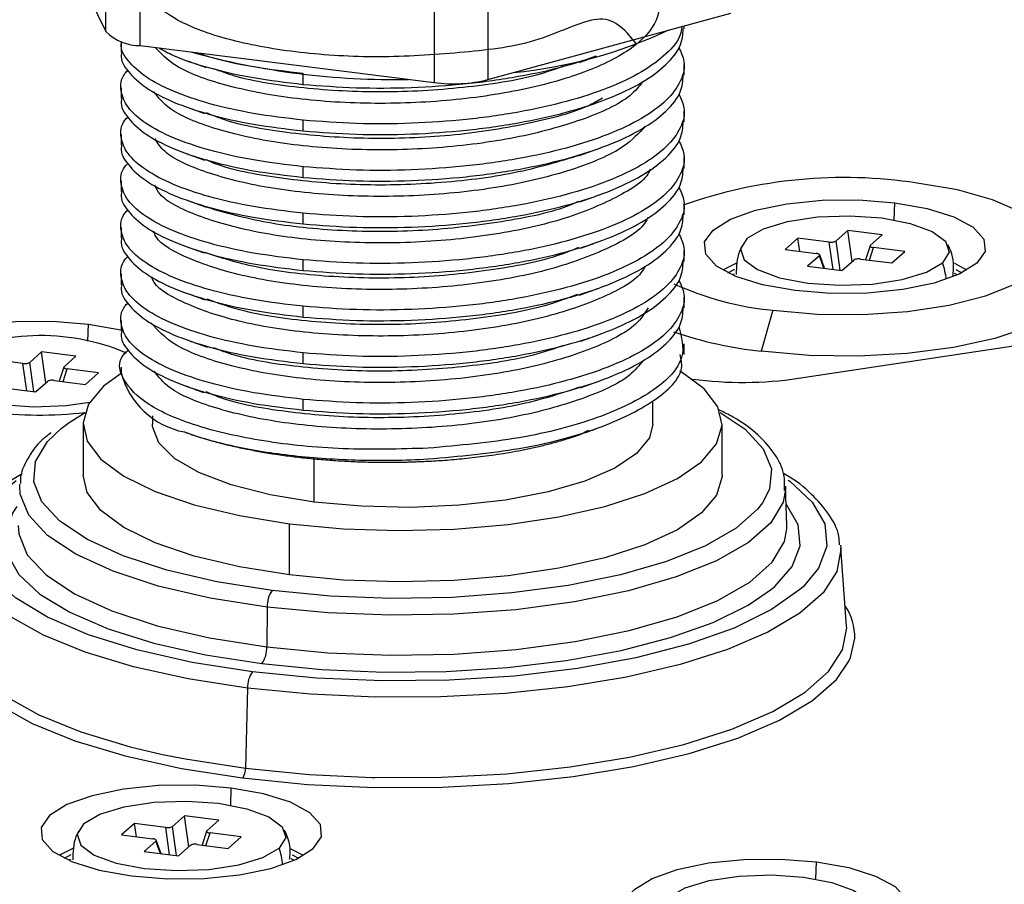
# Paper-space layout '_Dimetric' of a CAD drawing. Units: millimetres. Extents: x -321 to 321, y -107 to 248.
# Drawn here: x -14 to 22, y 3 to 34 of the extents above; entities that cross this region are included whole.
import ezdxf

# ---------------------------------------------------------------- set-up
doc = ezdxf.new("R2010")
doc.units = ezdxf.units.MM

psp = doc.layouts.new('_Dimetric')

# ---------------------------------------------------------------- linework, layer by layer
at = {"color": 7, "linetype": 'Continuous', "lineweight": 25}
for p, q in [((-10.91, 34.007), (-10.91, 46.264)), ((-9.643, 33.491), (-9.643, 45.748)), ((1.158, 44.387), (1.158, 32.131)), ((3.132, 44.495), (3.132, 32.238)), ((14.557, 21.262), (130.751, 38.746)), ((-12.775, 37.806), (-10.91, 34.007)), ((3.132, 32.238), (12.068, 34.676)), ((10.35, 34.109), (10.35, 34.207)), ((-10.35, 33.644), (-10.35, 33.254)), ((-9.643, 33.491), (1.158, 32.131)), ((10.35, 32.398), (10.35, 32.792)), ((-3.659, 32.066), (-3.659, 32.459)), ((-10.35, 31.937), (-10.35, 31.543)), ((10.35, 30.688), (10.35, 31.082)), ((-3.659, 30.356), (-3.659, 30.749)), ((-10.35, 30.226), (-10.35, 29.833)), ((10.35, 28.978), (10.35, 29.371)), ((-3.659, 28.645), (-3.659, 29.039)), ((-10.35, 28.516), (-10.35, 28.123)), ((10.35, 27.268), (10.35, 27.661)), ((18.075, 27.087), (18.096, 27.716)), ((-3.659, 26.935), (-3.659, 27.329)), ((-10.35, 26.806), (-10.35, 26.412)), ((16.375, 26.692), (15.94, 26.309)), ((17.636, 26.533), (16.375, 26.692)), ((16.532, 25.559), (16.375, 26.692)), ((17.201, 26.15), (17.636, 26.533)), ((14.538, 26.416), (14.062, 25.996)), ((15.69, 26.271), (14.538, 26.416)), ((14.606, 25.927), (14.538, 26.416)), ((15.829, 25.265), (15.69, 26.271)), ((16.089, 25.232), (15.94, 26.309)), ((17.19, 26.136), (17.024, 25.622)), ((10.35, 25.557), (10.35, 25.951)), ((14.062, 25.996), (15.213, 25.851)), ((15.326, 25.767), (14.891, 25.383)), ((15.491, 25.308), (15.326, 25.767)), ((15.515, 25.305), (15.337, 25.801)), ((17.164, 25.605), (17.314, 26.066)), ((18.465, 25.921), (17.314, 26.066)), ((17.989, 25.501), (18.465, 25.921)), ((-3.659, 25.225), (-3.659, 25.618)), ((14.891, 25.383), (16.152, 25.224)), ((16.152, 25.224), (16.587, 25.608)), ((16.837, 25.646), (17.989, 25.501)), ((-10.35, 25.096), (-10.35, 24.702)), ((11.959, 25.138), (12.212, 25.272)), ((12.187, 25.095), (12.125, 25.06)), ((20.402, 25.06), (20.297, 25.117)), ((20.338, 25.261), (20.568, 25.138)), ((-3.659, 23.514), (-3.659, 23.908)), ((10.35, 23.847), (10.35, 24.241)), ((13.612, 23.761), (13.188, 22.256)), ((-11.571, 22.626), (-11.551, 23.255)), ((-10.35, 23.385), (-10.35, 22.992)), ((10.35, 22.137), (10.35, 22.53)), ((-13.271, 22.231), (-13.706, 21.848)), ((-12.01, 22.073), (-13.271, 22.231)), ((-13.115, 21.098), (-13.271, 22.231)), ((-3.659, 21.804), (-3.659, 22.198)), ((-13.957, 21.81), (-15.108, 21.955)), ((-13.818, 20.804), (-13.957, 21.81)), ((-13.558, 20.772), (-13.706, 21.848)), ((-12.445, 21.689), (-12.01, 22.073)), ((-12.456, 21.675), (-12.623, 21.162)), ((-12.482, 21.144), (-12.332, 21.605)), ((-11.181, 21.46), (-12.332, 21.605)), ((-11.658, 21.04), (-11.181, 21.46)), ((-10.35, 21.675), (-10.35, 21.468)), ((-13.494, 20.764), (-13.059, 21.147)), ((-12.809, 21.185), (-11.658, 21.04)), ((-14.756, 20.922), (-13.494, 20.764)), ((-3.659, 20.094), (-3.659, 20.487)), ((9.2, 19.582), (9.2, 20.431)), ((-11.75, 19.582), (-11.75, 17.697)), ((-9.2, 19.887), (-9.2, 19.582)), ((11.75, 17.697), (11.75, 19.582)), ((6.524, 19.196), (6.836, 19.354)), ((-3.253, 16.714), (-3.253, 18.316)), ((-14.078, 17.3), (-14.074, 17.372)), ((14.132, 15.853), (14.078, 17.3)), ((14.078, 17.3), (14.078, 17.178)), ((-4.154, 14.033), (-4.154, 15.918)), ((14.132, 15.729), (14.132, 15.853)), ((16.103, 15.125), (16.112, 15.034)), ((16.325, 12.155), (16.112, 15.034)), ((-4.978, 12.852), (-4.997, 11.388)), ((-5.698, 9.876), (-5.774, 6.928)), ((-6.32, 5.572), (-6.3, 6.201)), ((-8.02, 5.178), (-8.455, 4.794)), ((-6.759, 5.019), (-8.02, 5.178)), ((-7.864, 4.045), (-8.02, 5.178)), ((-9.857, 4.901), (-10.334, 4.481)), ((-8.706, 4.756), (-9.857, 4.901)), ((-9.789, 4.413), (-9.857, 4.901)), ((-8.567, 3.751), (-8.706, 4.756)), ((-8.307, 3.718), (-8.455, 4.794)), ((-7.194, 4.635), (-6.759, 5.019)), ((-10.334, 4.481), (-9.182, 4.336)), ((-7.205, 4.621), (-7.372, 4.108)), ((-7.231, 4.09), (-7.081, 4.552)), ((-5.93, 4.407), (-7.081, 4.552)), ((-6.407, 3.986), (-5.93, 4.407)), ((-9.069, 4.253), (-9.504, 3.869)), ((-8.904, 3.793), (-9.069, 4.253)), ((-8.88, 3.79), (-9.058, 4.286)), ((-8.243, 3.71), (-7.808, 4.094)), ((-7.558, 4.131), (-6.407, 3.986)), ((-12.437, 3.624), (-12.184, 3.757)), ((-9.504, 3.869), (-8.243, 3.71)), ((-4.058, 3.747), (-3.827, 3.624)), ((-12.208, 3.58), (-12.27, 3.546)), ((-3.994, 3.546), (-4.098, 3.603)), ((15.195, 2.862), (15.215, 3.49))]:
    psp.add_line(p, q, dxfattribs=at)
at = {"color": 7, "linetype": 'Continuous', "lineweight": 25, "flags": 128}
for points in [[(13.612, 23.761), (15.239, 23.623), (16.918, 23.609), (18.564, 23.72), (20.095, 23.951), (21.434, 24.289), (22.513, 24.718), (23.279, 25.216), (23.693, 25.758), (23.735, 26.318), (23.402, 26.867), (22.711, 27.377), (21.696, 27.823), (20.41, 28.183), (18.915, 28.438)], [(14.431, 24.484), (13.239, 24.697), (12.253, 25.006), (11.541, 25.389), (11.15, 25.821), (11.107, 26.272), (11.416, 26.711), (12.056, 27.108), (12.982, 27.437), (14.131, 27.674), (15.426, 27.804), (16.779, 27.819), (18.096, 27.716)], [(18.096, 27.716), (19.288, 27.502), (20.274, 27.194), (20.986, 26.811), (21.377, 26.379), (21.42, 25.928), (21.111, 25.489), (20.471, 25.092), (19.545, 24.763), (18.395, 24.526), (17.1, 24.395), (15.748, 24.381), (14.431, 24.484)], [(12.672, 26.411), (13.267, 26.759), (14.156, 27.028), (15.251, 27.193), (16.445, 27.237), (17.621, 27.156), (18.664, 26.957), (19.473, 26.661), (19.967, 26.296), (20.098, 25.898), (19.855, 25.506)], [(12.672, 26.411), (12.428, 26.019), (12.56, 25.621), (13.054, 25.256), (13.863, 24.96), (14.906, 24.761), (16.082, 24.68), (17.276, 24.724), (18.371, 24.889), (19.26, 25.158), (19.855, 25.506)], [(24.402, 25.994), (24.849, 25.437), (24.954, 24.832), (24.679, 24.232), (24.035, 23.665), (23.053, 23.155), (21.773, 22.724), (20.253, 22.391), (18.558, 22.171), (16.764, 22.073), (14.947, 22.102), (13.188, 22.256)], [(12.274, 25.498), (11.858, 25.287), (11.777, 25.236)], [(20.75, 25.236), (20.304, 25.476), (20.294, 25.48)], [(-15.215, 20.023), (-16.407, 20.236), (-17.393, 20.545), (-18.106, 20.928), (-18.497, 21.36), (-18.539, 21.811), (-18.23, 22.25), (-17.591, 22.647), (-16.665, 22.976), (-15.515, 23.213), (-14.22, 23.344), (-12.868, 23.358), (-11.551, 23.255)], [(-11.551, 23.255), (-10.359, 23.042), (-10.277, 23.021)], [(-16.974, 21.95), (-17.218, 21.558), (-17.086, 21.16), (-16.592, 20.795), (-15.784, 20.499), (-14.74, 20.3), (-13.564, 20.219), (-12.37, 20.263), (-11.503, 20.382)], [(-10.35, 21.437), (-10.991, 20.967), (-11.546, 20.31), (-11.749, 19.63), (-11.596, 18.95), (-11.09, 18.288), (-10.247, 17.666), (-9.093, 17.102), (-7.663, 16.613), (-6, 16.215), (-4.154, 15.918)], [(-4.154, 15.918), (-2.183, 15.734), (-0.145, 15.666), (1.898, 15.717), (3.883, 15.885), (5.749, 16.166), (7.441, 16.551), (8.907, 17.028), (10.103, 17.582), (10.991, 18.197), (11.546, 18.855), (11.749, 19.534), (11.596, 20.215), (11.09, 20.876), (10.247, 21.499), (10.2, 21.526)], [(-12.554, 19.422), (-12.263, 19.641), (-11.676, 20.008)], [(11.681, 20.005), (12.598, 19.387), (13.26, 18.673), (13.561, 17.932), (13.493, 17.185), (13.239, 16.688)], [(-3.253, 16.714), (-4.869, 16.98), (-6.298, 17.347), (-7.486, 17.799), (-8.385, 18.32), (-8.963, 18.89), (-9.195, 19.486), (-9.2, 19.582)], [(9.2, 19.582), (9.075, 19.078), (8.606, 18.498), (7.806, 17.959), (6.706, 17.483), (5.348, 17.087), (3.785, 16.787), (2.077, 16.595), (0.288, 16.517), (-1.511, 16.557), (-3.253, 16.714)], [(-4.801, 13.462), (-6.827, 13.783), (-8.666, 14.211), (-10.268, 14.734), (-11.591, 15.338), (-12.598, 16.006), (-13.26, 16.72), (-13.561, 17.461), (-13.493, 18.209), (-13.056, 18.942), (-12.554, 19.422)], [(-5.522, 10.47), (-7.739, 10.818), (-9.766, 11.277), (-11.552, 11.836), (-13.054, 12.482), (-14.235, 13.198), (-15.065, 13.966), (-15.524, 14.769), (-15.601, 15.585), (-15.293, 16.396), (-14.609, 17.18), (-14.209, 17.5)], [(-4.154, 14.033), (-6, 14.329), (-7.663, 14.727), (-9.093, 15.216), (-10.247, 15.78), (-11.09, 16.402), (-11.596, 17.064), (-11.75, 17.697)], [(11.75, 17.697), (11.749, 17.648), (11.546, 16.969), (10.991, 16.312), (10.103, 15.697), (8.907, 15.142), (7.441, 14.665), (5.749, 14.281), (3.883, 14), (1.898, 13.831), (-0.145, 13.78), (-2.183, 13.848), (-4.154, 14.033)], [(14.181, 17.521), (14.235, 17.481), (15.065, 16.713), (15.524, 15.91), (15.601, 15.094), (15.293, 14.283), (14.736, 13.615)], [(-4.978, 12.852), (-7.078, 13.184), (-8.985, 13.628), (-10.646, 14.17), (-12.018, 14.796), (-13.061, 15.489), (-13.748, 16.23), (-14.061, 16.998), (-14.078, 17.3)], [(14.078, 17.178), (13.989, 16.711), (13.536, 15.95), (12.714, 15.225), (11.545, 14.555), (10.061, 13.959), (8.303, 13.451), (6.318, 13.047), (4.161, 12.758), (1.89, 12.591), (-0.432, 12.551), (-2.742, 12.638), (-4.978, 12.852)], [(13.239, 16.688), (13.056, 16.451), (12.263, 15.752), (11.135, 15.106), (9.704, 14.53), (8.008, 14.041), (6.094, 13.651), (4.013, 13.372), (1.823, 13.211), (-0.416, 13.172), (-2.645, 13.257), (-4.801, 13.462)], [(-14.179, 16.545), (-14.329, 16.329), (-14.617, 15.57), (-14.545, 14.805), (-14.115, 14.053), (-13.337, 13.333), (-12.231, 12.662), (-10.824, 12.057), (-9.15, 11.533), (-7.251, 11.103), (-5.173, 10.777)], [(13.567, 13.512), (13.688, 13.615), (14.329, 14.35), (14.617, 15.109), (14.545, 15.874), (14.115, 16.626), (14.103, 16.64)], [(-14.132, 15.853), (-14.114, 15.55), (-13.801, 14.779), (-13.111, 14.035), (-12.063, 13.34), (-10.687, 12.712), (-9.019, 12.167), (-7.105, 11.722), (-4.997, 11.388)], [(-4.997, 11.388), (-2.753, 11.174), (-0.433, 11.086), (1.898, 11.126), (4.177, 11.294), (6.342, 11.584), (8.335, 11.99), (10.1, 12.499), (11.589, 13.098), (12.763, 13.771), (13.588, 14.498), (14.042, 15.262), (14.132, 15.729)], [(-5.698, 9.876), (-7.881, 10.215), (-9.889, 10.659), (-11.675, 11.197), (-13.201, 11.819), (-14.431, 12.509), (-15.34, 13.253), (-15.905, 14.033), (-16.116, 14.833), (-16.117, 14.884)], [(16.112, 15.034), (16.116, 14.969), (15.966, 14.167), (15.46, 13.382), (14.608, 12.631), (13.43, 11.931), (11.952, 11.297), (10.207, 10.743), (8.234, 10.283), (6.077, 9.925), (3.785, 9.679), (1.407, 9.549), (-1.001, 9.539), (-3.388, 9.649), (-5.698, 9.876)], [(14.736, 13.615), (14.609, 13.499), (13.566, 12.76), (12.188, 12.084), (10.51, 11.489), (8.574, 10.988), (6.426, 10.595), (4.12, 10.318), (1.713, 10.165), (-0.737, 10.139), (-3.168, 10.242), (-5.522, 10.47)], [(-5.173, 10.777), (-2.969, 10.563), (-0.691, 10.467), (1.605, 10.491), (3.86, 10.635), (6.021, 10.894), (8.033, 11.263), (9.847, 11.732), (11.419, 12.289), (12.71, 12.922), (13.567, 13.512)], [(-16.325, 12.155), (-16.329, 11.951), (-16.116, 11.141), (-15.543, 10.35), (-14.623, 9.596), (-13.376, 8.897), (-11.83, 8.267), (-10.02, 7.722), (-8.831, 7.441)], [(-1.115, 6.589), (-1.015, 6.587), (1.426, 6.597), (3.835, 6.729), (6.158, 6.978), (8.343, 7.34), (10.342, 7.807), (12.11, 8.368), (13.608, 9.011), (14.802, 9.72), (15.665, 10.481), (16.178, 11.277), (16.329, 12.089), (16.325, 12.155)], [(16.411, 10.861), (16.474, 11), (16.629, 11.697)], [(-16.549, 11.21), (-16.411, 10.861), (-15.828, 10.056), (-14.891, 9.289), (-13.621, 8.577), (-12.047, 7.935), (-10.203, 7.38), (-8.132, 6.922), (-5.88, 6.572)], [(-5.88, 6.572), (-3.495, 6.337), (-1.033, 6.224), (1.452, 6.235), (3.905, 6.369), (6.271, 6.623), (8.496, 6.992), (10.532, 7.467), (12.332, 8.038), (13.857, 8.692), (15.073, 9.415), (15.952, 10.19), (16.411, 10.861)], [(-8.831, 7.441), (-7.986, 7.272), (-5.774, 6.928)], [(-5.774, 6.928), (-3.432, 6.698), (-1.115, 6.589)], [(-6.3, 6.201), (-7.617, 6.304), (-8.969, 6.29), (-10.264, 6.16), (-11.413, 5.922), (-12.34, 5.593), (-12.979, 5.196), (-13.288, 4.757), (-13.246, 4.306), (-12.855, 3.875), (-12.142, 3.491), (-11.156, 3.183), (-9.964, 2.97)], [(-9.964, 2.97), (-8.647, 2.867), (-7.295, 2.881), (-6, 3.011), (-4.85, 3.249), (-3.924, 3.577), (-3.285, 3.975), (-2.976, 4.414), (-3.018, 4.864), (-3.409, 5.296), (-4.122, 5.679), (-5.108, 5.988), (-6.3, 6.201)], [(-11.723, 4.896), (-11.128, 5.244), (-10.239, 5.514), (-9.144, 5.678), (-7.951, 5.722), (-6.774, 5.641), (-5.731, 5.443), (-4.923, 5.146), (-4.428, 4.781), (-4.297, 4.384), (-4.54, 3.991)], [(-11.723, 4.896), (-11.967, 4.504), (-11.835, 4.106), (-11.341, 3.741), (-10.532, 3.445), (-9.489, 3.247), (-8.313, 3.166), (-7.119, 3.209), (-6.024, 3.374), (-5.136, 3.644), (-4.54, 3.991)], [(-12.121, 3.984), (-12.537, 3.772), (-12.618, 3.721)], [(-3.645, 3.721), (-4.091, 3.961), (-4.101, 3.966)], [(8.428, 2.381), (8.536, 2.485), (9.175, 2.883), (10.101, 3.211), (11.251, 3.449), (12.546, 3.579), (13.898, 3.593), (15.215, 3.49)], [(15.215, 3.49), (16.407, 3.277), (17.393, 2.969), (18.106, 2.585), (18.497, 2.154), (18.539, 1.703), (18.23, 1.264), (17.591, 0.867), (16.665, 0.538), (15.515, 0.3), (14.22, 0.17), (12.868, 0.156), (12.847, 0.157)], [(9.792, 2.186), (10.387, 2.534), (11.275, 2.803), (12.37, 2.968), (13.564, 3.012), (14.74, 2.93), (15.784, 2.732), (16.592, 2.436), (17.086, 2.071), (17.218, 1.673), (16.974, 1.281)]]:
    psp.add_lwpolyline(points, dxfattribs=at)
at = {"color": 7, "linetype": 'Continuous', "lineweight": 25}
for centre, radius, start, end in [((2.365, 49.875), 17.462, 275.644, 295.1694), ((-9.665, 35.251), 1.76, 224.9714, 270.7042), ((-0.322, 60.158), 27.915, 254.5235, 271.1149), ((1.856, 37.471), 5.386, 262.5487, 283.6968), ((16.239, 10.904), 17.737, 81.3238, 109.5022), ((17.331, 24.618), 2.675, 6.0447, 19.3765), ((14.68, 35.005), 11.295, 245.3941, 264.573), ((-13.307, 14.773), 8.059, 66.9587, 117.0634), ((14.828, 37.324), 15.157, 251.2814, 263.7881), ((-7.459, 22.223), 2.988, 194.6332, 259.099), ((12.498, 35.365), 14.253, 262.582, 278.3086), ((-13.381, 34.98), 15.069, 263.0111, 276.4986), ((-4.008, 12.902), 0.971, 144.7513, 182.9825), ((14.518, 11.726), 2.111, 359.1954, 33.915), ((-5.966, 11.337), 0.971, 324.7513, 2.9825), ((-4.743, 9.915), 0.956, 144.5609, 182.3713), ((-6.347, 6.904), 0.574, 324.5609, 2.3713), ((-7.064, 3.104), 2.675, 6.0447, 19.3765)]:
    psp.add_arc(centre, radius, start, end, dxfattribs=at)
for points, knots in [([(8.595, 33.55), (8.226, 34.011), (7.5, 34.917), (5.07, 33.55), (2.317, 33.23), (-0.708, 33.016), (-3.651, 33.173), (-6.234, 33.61), (-8.195, 34.293), (-9.341, 35.14), (-9.557, 36.06), (-8.822, 36.953), (-7.209, 37.72), (-4.878, 38.278), (-2.062, 38.561), (0.96, 38.533), (3.886, 38.189), (6.425, 37.554), (8.325, 36.682), (9.396, 35.653), (9.532, 34.558), (8.719, 33.5), (7.038, 32.575), (4.657, 31.866), (1.812, 31.435), (-1.212, 31.317), (-4.122, 31.514), (-6.595, 32.001), (-8.385, 32.663), (-8.875, 33.188), (-9.093, 33.422)], [0, 0, 0, 0, 0.037262, 0.073184, 0.109106, 0.145028, 0.180949, 0.216871, 0.252793, 0.288714, 0.324636, 0.360557, 0.396479, 0.4324, 0.468322, 0.504243, 0.540164, 0.576086, 0.612007, 0.647929, 0.68385, 0.719772, 0.755694, 0.791616, 0.827538, 0.86346, 0.899382, 0.935304, 0.971226, 1, 1, 1, 1]), ([(10.264, 34.184), (10.252, 34.086), (10.212, 33.744), (9.729, 33.177), (8.842, 32.513), (7.592, 31.92), (6.056, 31.418), (4.286, 31.025), (2.351, 30.753), (0.328, 30.614), (-1.717, 30.599), (-3.012, 30.699), (-3.659, 30.749)], [0, 0, 0, 0, 0.042849, 0.1492, 0.25555, 0.3619, 0.46825, 0.5746, 0.68095, 0.7873, 0.89365, 1, 1, 1, 1]), ([(-3.659, 30.356), (-3.012, 30.306), (-1.717, 30.206), (0.328, 30.221), (2.351, 30.36), (4.286, 30.632), (6.056, 31.025), (7.592, 31.526), (8.84, 32.119), (9.737, 32.783), (10.271, 33.455), (10.307, 33.904), (10.323, 34.109)], [0, 0, 0, 0, 0.101619, 0.203237, 0.304856, 0.406474, 0.508093, 0.609711, 0.71133, 0.812949, 0.914567, 1, 1, 1, 1]), ([(-3.659, 30.749), (-4.279, 30.823), (-5.519, 30.971), (-7.13, 31.34), (-8.474, 31.797), (-9.5, 32.334), (-10.125, 32.925), (-10.394, 33.373), (-10.332, 33.613), (-10.323, 33.646)], [0, 0, 0, 0, 0.162357, 0.324713, 0.48707, 0.649427, 0.811783, 0.97414, 1, 1, 1, 1]), ([(-8.947, 33.404), (-8.781, 33.31), (-8.293, 33.034), (-7.119, 32.659), (-5.522, 32.287), (-4.28, 32.14), (-3.659, 32.066)], [0, 0, 0, 0, 0.147624, 0.431749, 0.715875, 1, 1, 1, 1]), ([(10.157, 33.427), (10.237, 33.255), (10.427, 32.841), (10.267, 32.176), (9.746, 31.466), (8.838, 30.802), (7.593, 30.209), (6.056, 29.708), (4.286, 29.315), (2.351, 29.043), (0.328, 28.904), (-1.717, 28.889), (-3.012, 28.989), (-3.659, 29.039)], [0, 0, 0, 0, 0.066845, 0.16016, 0.253476, 0.346791, 0.440107, 0.533422, 0.626738, 0.720053, 0.813369, 0.906684, 1, 1, 1, 1]), ([(-10.323, 33.253), (-10.332, 33.22), (-10.394, 32.98), (-10.125, 32.531), (-9.5, 31.941), (-8.474, 31.403), (-7.13, 30.946), (-5.519, 30.578), (-4.279, 30.43), (-3.659, 30.356)], [0, 0, 0, 0, 0.02586, 0.188217, 0.350573, 0.51293, 0.675287, 0.837643, 1, 1, 1, 1]), ([(-3.659, 32.459), (-4.276, 32.534), (-5.508, 32.685), (-6.821, 32.962), (-7.413, 33.174), (-7.571, 33.23)], [0, 0, 0, 0, 0.423121, 0.846241, 1, 1, 1, 1]), ([(-3.659, 32.066), (-3.012, 32.016), (-1.717, 31.916), (0.328, 31.931), (2.352, 32.07), (4.28, 32.344), (5.909, 32.691), (6.759, 32.987), (7.115, 33.111)], [0, 0, 0, 0, 0.174865, 0.34973, 0.524595, 0.699461, 0.874326, 1, 1, 1, 1]), ([(6.513, 32.874), (6.619, 32.912), (6.83, 32.989), (7.041, 33.065), (7.146, 33.103)], [0, 0, 0, 0, 0.499999, 1, 1, 1, 1]), ([(-7.917, 32.932), (-7.804, 32.891), (-7.578, 32.81), (-7.35, 32.727), (-7.237, 32.686)], [0, 0, 0, 0, 0.500023, 1, 1, 1, 1]), ([(5.932, 32.734), (5.622, 32.625), (4.586, 32.259), (2.244, 31.909), (-0.754, 31.728), (-3.669, 31.892), (-5.833, 32.217), (-6.69, 32.544), (-6.936, 32.638)], [0, 0, 0, 0, 0.088311, 0.29543, 0.50255, 0.709669, 0.91679, 1, 1, 1, 1]), ([(-3.659, 29.039), (-4.279, 29.113), (-5.519, 29.261), (-7.13, 29.63), (-8.476, 30.087), (-9.493, 30.623), (-10.154, 31.215), (-10.391, 31.835), (-10.363, 32.3), (-10.14, 32.54), (-10.102, 32.581)], [0, 0, 0, 0, 0.1388089, 0.2776178, 0.4164268, 0.5552357, 0.6940446, 0.8328535, 0.9716625, 1, 1, 1, 1]), ([(-3.659, 28.645), (-3.012, 28.595), (-1.717, 28.495), (0.328, 28.51), (2.351, 28.65), (4.286, 28.922), (6.056, 29.314), (7.592, 29.816), (8.84, 30.409), (9.737, 31.072), (10.271, 31.745), (10.307, 32.194), (10.323, 32.399)], [0, 0, 0, 0, 0.101619, 0.203237, 0.304856, 0.406474, 0.508093, 0.609711, 0.71133, 0.812949, 0.914567, 1, 1, 1, 1]), ([(8.841, 32.174), (8.7, 31.995), (8.285, 31.468), (6.654, 30.732), (4.213, 30.062), (1.307, 29.683), (-1.715, 29.618), (-4.577, 29.867), (-6.952, 30.397), (-8.586, 31.068), (-8.971, 31.577), (-9.132, 31.791)], [0, 0, 0, 0, 0.062262, 0.183696, 0.305131, 0.426566, 0.548001, 0.669436, 0.790872, 0.912308, 1, 1, 1, 1]), ([(-10.323, 31.543), (-10.332, 31.51), (-10.394, 31.27), (-10.125, 30.821), (-9.5, 30.23), (-8.474, 29.693), (-7.13, 29.236), (-5.519, 28.867), (-4.279, 28.719), (-3.659, 28.645)], [0, 0, 0, 0, 0.02586, 0.1882166, 0.3505733, 0.51293, 0.6752867, 0.8376433, 1, 1, 1, 1]), ([(7.349, 31.557), (7.203, 31.472), (6.524, 31.077), (4.578, 30.574), (1.778, 30.137), (-1.27, 30.024), (-4.129, 30.236), (-6.209, 30.593), (-6.992, 30.928), (-7.204, 31.018)], [0, 0, 0, 0, 0.048858, 0.225896, 0.402935, 0.579973, 0.757011, 0.93405, 1, 1, 1, 1]), ([(10.157, 31.717), (10.237, 31.544), (10.427, 31.131), (10.267, 30.466), (9.746, 29.756), (8.838, 29.092), (7.593, 28.499), (6.056, 27.998), (4.286, 27.605), (2.351, 27.333), (0.328, 27.194), (-1.717, 27.178), (-3.012, 27.278), (-3.659, 27.329)], [0, 0, 0, 0, 0.06684, 0.160156, 0.253472, 0.346788, 0.440104, 0.53342, 0.626736, 0.720052, 0.813368, 0.906684, 1, 1, 1, 1]), ([(-7.969, 31.241), (-7.857, 31.2), (-7.631, 31.118), (-7.404, 31.036), (-7.291, 30.995)], [0, 0, 0, 0, 0.500035, 1, 1, 1, 1]), ([(6.541, 31.174), (6.654, 31.215), (6.879, 31.296), (7.106, 31.378), (7.22, 31.419)], [0, 0, 0, 0, 0.499976, 1, 1, 1, 1]), ([(-3.659, 27.329), (-4.279, 27.403), (-5.519, 27.551), (-7.13, 27.919), (-8.476, 28.376), (-9.493, 28.913), (-10.154, 29.505), (-10.391, 30.125), (-10.363, 30.59), (-10.14, 30.83), (-10.102, 30.871)], [0, 0, 0, 0, 0.13881, 0.27762, 0.416429, 0.555239, 0.694049, 0.832859, 0.971668, 1, 1, 1, 1]), ([(8.921, 30.523), (8.688, 30.268), (8.14, 29.668), (6.288, 28.891), (3.747, 28.267), (0.801, 27.94), (-2.213, 27.929), (-5.021, 28.227), (-7.283, 28.799), (-8.722, 29.445), (-8.998, 29.902), (-9.094, 30.061)], [0, 0, 0, 0, 0.08941, 0.210324, 0.331237, 0.45215, 0.573063, 0.693976, 0.814889, 0.935803, 1, 1, 1, 1]), ([(-3.659, 26.935), (-3.012, 26.885), (-1.717, 26.785), (0.328, 26.8), (2.351, 26.939), (4.286, 27.211), (6.056, 27.604), (7.592, 28.106), (8.84, 28.699), (9.737, 29.362), (10.271, 30.035), (10.307, 30.484), (10.323, 30.689)], [0, 0, 0, 0, 0.101619, 0.203237, 0.304856, 0.406474, 0.508093, 0.609711, 0.71133, 0.812949, 0.914567, 1, 1, 1, 1]), ([(-10.323, 29.832), (-10.332, 29.799), (-10.394, 29.559), (-10.125, 29.111), (-9.5, 28.52), (-8.474, 27.983), (-7.13, 27.526), (-5.519, 27.157), (-4.279, 27.009), (-3.659, 26.935)], [0, 0, 0, 0, 0.02586, 0.188217, 0.350573, 0.51293, 0.675287, 0.837643, 1, 1, 1, 1]), ([(10.157, 30.007), (10.237, 29.834), (10.427, 29.421), (10.267, 28.756), (9.746, 28.045), (8.838, 27.382), (7.593, 26.789), (6.056, 26.287), (4.286, 25.895), (2.351, 25.623), (0.328, 25.483), (-1.717, 25.468), (-3.012, 25.568), (-3.659, 25.618)], [0, 0, 0, 0, 0.066842, 0.160158, 0.253474, 0.34679, 0.440105, 0.533421, 0.626737, 0.720053, 0.813368, 0.906684, 1, 1, 1, 1]), ([(6.512, 29.453), (6.625, 29.494), (6.851, 29.576), (7.079, 29.658), (7.193, 29.699)], [0, 0, 0, 0, 0.499969, 1, 1, 1, 1]), ([(-7.951, 29.524), (-7.838, 29.483), (-7.612, 29.401), (-7.384, 29.319), (-7.27, 29.278)], [0, 0, 0, 0, 0.500026, 1, 1, 1, 1]), ([(6.513, 29.456), (5.739, 29.222), (4.182, 28.751), (1.257, 28.391), (-1.772, 28.324), (-4.572, 28.592), (-6.464, 28.945), (-7.105, 29.243), (-7.208, 29.291)], [0, 0, 0, 0, 0.1910013, 0.3839725, 0.5769434, 0.7699141, 0.9628847, 1, 1, 1, 1]), ([(-3.659, 25.618), (-4.279, 25.692), (-5.519, 25.84), (-7.13, 26.209), (-8.476, 26.666), (-9.493, 27.203), (-10.154, 27.795), (-10.391, 28.414), (-10.363, 28.88), (-10.14, 29.12), (-10.102, 29.16)], [0, 0, 0, 0, 0.138809, 0.277619, 0.416428, 0.555238, 0.694047, 0.832856, 0.971666, 1, 1, 1, 1]), ([(-3.659, 25.225), (-3.012, 25.175), (-1.717, 25.075), (0.328, 25.09), (2.351, 25.229), (4.286, 25.501), (6.056, 25.894), (7.592, 26.395), (8.84, 26.988), (9.737, 27.652), (10.271, 28.325), (10.307, 28.773), (10.323, 28.978)], [0, 0, 0, 0, 0.101619, 0.203237, 0.304856, 0.406474, 0.508093, 0.609711, 0.71133, 0.812949, 0.914567, 1, 1, 1, 1]), ([(9.1, 28.943), (9.095, 28.929), (8.983, 28.556), (7.907, 27.886), (5.932, 27.055), (3.262, 26.481), (0.295, 26.205), (-2.705, 26.248), (-5.45, 26.594), (-7.594, 27.207), (-8.866, 27.833), (-9.055, 28.245), (-9.106, 28.357)], [0, 0, 0, 0, 0.004935, 0.123784, 0.242632, 0.361481, 0.480329, 0.599177, 0.718025, 0.836872, 0.95572, 1, 1, 1, 1]), ([(10.157, 28.296), (10.237, 28.124), (10.427, 27.711), (10.267, 27.045), (9.746, 26.335), (8.838, 25.672), (7.593, 25.079), (6.056, 24.577), (4.286, 24.184), (2.351, 23.912), (0.328, 23.773), (-1.717, 23.758), (-3.012, 23.858), (-3.659, 23.908)], [0, 0, 0, 0, 0.066842, 0.160158, 0.253474, 0.346789, 0.440105, 0.533421, 0.626737, 0.720053, 0.813368, 0.906684, 1, 1, 1, 1]), ([(-10.323, 28.122), (-10.332, 28.089), (-10.394, 27.849), (-10.125, 27.401), (-9.5, 26.81), (-8.474, 26.273), (-7.13, 25.816), (-5.519, 25.447), (-4.279, 25.299), (-3.659, 25.225)], [0, 0, 0, 0, 0.02586, 0.188217, 0.350573, 0.51293, 0.675287, 0.837643, 1, 1, 1, 1]), ([(6.532, 27.75), (6.645, 27.791), (6.869, 27.872), (7.095, 27.954), (7.208, 27.995)], [0, 0, 0, 0, 0.499979, 1, 1, 1, 1]), ([(-7.888, 27.791), (-7.775, 27.75), (-7.55, 27.669), (-7.323, 27.587), (-7.21, 27.546)], [0, 0, 0, 0, 0.500022, 1, 1, 1, 1]), ([(6.485, 27.765), (6.381, 27.718), (5.653, 27.384), (3.658, 26.981), (0.764, 26.641), (-2.256, 26.642), (-5.082, 26.932), (-6.503, 27.343), (-7.212, 27.548)], [0, 0, 0, 0, 0.0320739, 0.2258034, 0.4195324, 0.613261, 0.8069891, 1, 1, 1, 1]), ([(-3.659, 23.908), (-4.279, 23.982), (-5.519, 24.13), (-7.13, 24.499), (-8.476, 24.956), (-9.493, 25.493), (-10.154, 26.085), (-10.391, 26.704), (-10.363, 27.17), (-10.14, 27.41), (-10.102, 27.45)], [0, 0, 0, 0, 0.138809, 0.277619, 0.416428, 0.555238, 0.694047, 0.832857, 0.971666, 1, 1, 1, 1]), ([(9.009, 27.166), (8.987, 27.116), (8.818, 26.708), (7.624, 26.022), (5.52, 25.229), (2.78, 24.703), (-0.215, 24.48), (-3.19, 24.575), (-5.865, 24.97), (-7.881, 25.62), (-9.009, 26.227), (-9.127, 26.599), (-9.149, 26.669)], [0, 0, 0, 0, 0.017033, 0.136423, 0.255813, 0.375202, 0.494591, 0.61398, 0.733369, 0.852757, 0.972145, 1, 1, 1, 1]), ([(-3.659, 23.514), (-3.012, 23.464), (-1.717, 23.364), (0.328, 23.38), (2.351, 23.519), (4.286, 23.791), (6.056, 24.184), (7.592, 24.685), (8.84, 25.278), (9.737, 25.942), (10.271, 26.614), (10.307, 27.063), (10.323, 27.268)], [0, 0, 0, 0, 0.101619, 0.203237, 0.304856, 0.406474, 0.508093, 0.609711, 0.71133, 0.812949, 0.914567, 1, 1, 1, 1]), ([(10.157, 26.586), (10.237, 26.414), (10.427, 26), (10.267, 25.335), (9.746, 24.625), (8.838, 23.961), (7.593, 23.368), (6.056, 22.867), (4.286, 22.474), (2.351, 22.202), (0.328, 22.063), (-1.717, 22.048), (-3.012, 22.148), (-3.659, 22.198)], [0, 0, 0, 0, 0.0668409, 0.1601568, 0.2534727, 0.3467886, 0.4401045, 0.5334204, 0.6267363, 0.7200523, 0.8133682, 0.9066841, 1, 1, 1, 1]), ([(-10.323, 26.412), (-10.332, 26.379), (-10.394, 26.139), (-10.125, 25.69), (-9.5, 25.099), (-8.474, 24.562), (-7.13, 24.105), (-5.519, 23.737), (-4.279, 23.589), (-3.659, 23.514)], [0, 0, 0, 0, 0.02586, 0.188217, 0.350573, 0.51293, 0.675287, 0.837643, 1, 1, 1, 1]), ([(-7.979, 26.113), (-7.867, 26.073), (-7.641, 25.991), (-7.414, 25.909), (-7.3, 25.868)], [0, 0, 0, 0, 0.500035, 1, 1, 1, 1]), ([(6.471, 26.07), (6.248, 25.975), (5.37, 25.602), (3.194, 25.192), (0.251, 24.908), (-2.744, 24.962), (-5.408, 25.284), (-6.677, 25.692), (-7.27, 25.882)], [0, 0, 0, 0, 0.065096, 0.256785, 0.448474, 0.640163, 0.831852, 1, 1, 1, 1]), ([(6.544, 26.044), (6.657, 26.085), (6.883, 26.167), (7.11, 26.249), (7.224, 26.29)], [0, 0, 0, 0, 0.499974, 1, 1, 1, 1]), ([(12.495, 26.148), (12.456, 26.074), (12.284, 25.749), (12.275, 25.371), (12.268, 25.079)], [0, 0, 0, 0, 0.226721, 1, 1, 1, 1]), ([(15.69, 26.271), (15.703, 26.27), (15.729, 26.267), (15.78, 26.266), (15.84, 26.271), (15.89, 26.283), (15.923, 26.296), (15.934, 26.304), (15.94, 26.309)], [0, 0, 0, 0, 0.136257, 0.270764, 0.499971, 0.729178, 0.862428, 1, 1, 1, 1]), ([(17.201, 26.15), (17.197, 26.145), (17.189, 26.136), (17.187, 26.119), (17.201, 26.099), (17.236, 26.083), (17.276, 26.072), (17.301, 26.068), (17.314, 26.066)], [0, 0, 0, 0, 0.136257, 0.270764, 0.499971, 0.729178, 0.862428, 1, 1, 1, 1]), ([(20.235, 25.035), (20.245, 25.113), (20.293, 25.488), (20.208, 25.895), (20.055, 26.158), (20.053, 26.162)], [0, 0, 0, 0, 0.203012, 0.986953, 1, 1, 1, 1]), ([(-3.659, 22.198), (-4.279, 22.272), (-5.519, 22.42), (-7.13, 22.789), (-8.476, 23.246), (-9.493, 23.783), (-10.154, 24.374), (-10.391, 24.994), (-10.363, 25.459), (-10.14, 25.699), (-10.102, 25.74)], [0, 0, 0, 0, 0.13881, 0.277619, 0.416429, 0.555239, 0.694048, 0.832858, 0.971668, 1, 1, 1, 1]), ([(15.326, 25.767), (15.33, 25.772), (15.338, 25.78), (15.34, 25.797), (15.326, 25.817), (15.291, 25.834), (15.251, 25.845), (15.226, 25.849), (15.213, 25.851)], [0, 0, 0, 0, 0.136257, 0.270764, 0.499971, 0.729178, 0.862428, 1, 1, 1, 1]), ([(8.928, 25.397), (8.88, 25.308), (8.642, 24.865), (7.317, 24.164), (5.092, 23.411), (2.289, 22.933), (-0.725, 22.763), (-3.665, 22.911), (-6.264, 23.352), (-8.145, 24.038), (-9.145, 24.626), (-9.206, 24.96), (-9.212, 24.992)], [0, 0, 0, 0, 0.02994, 0.149613, 0.269286, 0.388959, 0.508632, 0.628306, 0.747979, 0.867652, 0.987325, 1, 1, 1, 1]), ([(-3.659, 21.804), (-3.012, 21.754), (-1.717, 21.654), (0.328, 21.669), (2.351, 21.809), (4.286, 22.081), (6.056, 22.473), (7.592, 22.975), (8.84, 23.568), (9.737, 24.231), (10.271, 24.904), (10.307, 25.353), (10.323, 25.558)], [0, 0, 0, 0, 0.101619, 0.203237, 0.304856, 0.406474, 0.508093, 0.609711, 0.71133, 0.812949, 0.914567, 1, 1, 1, 1]), ([(16.837, 25.646), (16.824, 25.647), (16.798, 25.65), (16.746, 25.651), (16.686, 25.646), (16.636, 25.634), (16.604, 25.621), (16.593, 25.613), (16.587, 25.608)], [0, 0, 0, 0, 0.136257, 0.270764, 0.499971, 0.729178, 0.862428, 1, 1, 1, 1]), ([(-10.323, 24.702), (-10.332, 24.669), (-10.394, 24.429), (-10.125, 23.98), (-9.5, 23.389), (-8.474, 22.852), (-7.13, 22.395), (-5.519, 22.026), (-4.279, 21.878), (-3.659, 21.804)], [0, 0, 0, 0, 0.02586, 0.188217, 0.350573, 0.51293, 0.675287, 0.837643, 1, 1, 1, 1]), ([(10.157, 24.876), (10.237, 24.703), (10.427, 24.29), (10.267, 23.625), (9.746, 22.915), (8.838, 22.251), (7.593, 21.658), (6.056, 21.157), (4.286, 20.764), (2.351, 20.492), (0.328, 20.352), (-1.717, 20.337), (-3.012, 20.437), (-3.659, 20.487)], [0, 0, 0, 0, 0.066845, 0.160161, 0.253476, 0.346792, 0.440107, 0.533423, 0.626738, 0.720054, 0.813369, 0.906685, 1, 1, 1, 1]), ([(-7.934, 24.387), (-7.821, 24.346), (-7.595, 24.264), (-7.367, 24.182), (-7.253, 24.141)], [0, 0, 0, 0, 0.500025, 1, 1, 1, 1]), ([(6.417, 24.346), (6.083, 24.215), (5.061, 23.816), (2.717, 23.413), (-0.262, 23.183), (-3.223, 23.292), (-5.665, 23.629), (-6.744, 24.01), (-7.182, 24.165)], [0, 0, 0, 0, 0.093806, 0.287266, 0.480727, 0.674188, 0.867649, 1, 1, 1, 1]), ([(6.493, 24.316), (6.606, 24.357), (6.832, 24.438), (7.059, 24.52), (7.172, 24.561)], [0, 0, 0, 0, 0.499968, 1, 1, 1, 1]), ([(-3.659, 20.487), (-4.279, 20.561), (-5.519, 20.709), (-7.13, 21.078), (-8.476, 21.535), (-9.493, 22.072), (-10.154, 22.664), (-10.391, 23.283), (-10.363, 23.749), (-10.14, 23.989), (-10.102, 24.03)], [0, 0, 0, 0, 0.138809, 0.277618, 0.416426, 0.555235, 0.694044, 0.832853, 0.971662, 1, 1, 1, 1]), ([(9.032, 23.856), (8.904, 23.652), (8.554, 23.095), (7, 22.311), (4.648, 21.6), (1.792, 21.172), (-1.23, 21.056), (-4.138, 21.255), (-6.613, 21.743), (-8.48, 22.447), (-9, 23.022), (-9.256, 23.305)], [0, 0, 0, 0, 0.0676268, 0.1846997, 0.3017728, 0.4188462, 0.5359198, 0.6529938, 0.770068, 0.8871424, 1, 1, 1, 1]), ([(-3.659, 20.094), (-3.012, 20.044), (-1.717, 19.944), (0.328, 19.959), (2.351, 20.098), (4.286, 20.37), (6.056, 20.763), (7.592, 21.265), (8.84, 21.858), (9.737, 22.521), (10.271, 23.194), (10.307, 23.643), (10.323, 23.848)], [0, 0, 0, 0, 0.1016186, 0.2032371, 0.3048557, 0.4064743, 0.5080928, 0.6097114, 0.71133, 0.8129485, 0.9145671, 1, 1, 1, 1]), ([(-10.323, 22.991), (-10.332, 22.958), (-10.394, 22.718), (-10.125, 22.27), (-9.5, 21.679), (-8.474, 21.142), (-7.13, 20.685), (-5.519, 20.316), (-4.279, 20.168), (-3.659, 20.094)], [0, 0, 0, 0, 0.02586, 0.188217, 0.350573, 0.51293, 0.675287, 0.837643, 1, 1, 1, 1]), ([(10.152, 23.159), (10.258, 22.781), (10.48, 21.985), (9.379, 20.803), (7.293, 19.775), (4.371, 19.001), (2.082, 18.795), (0.938, 18.692)], [0, 0, 0, 0, 0.185031, 0.388773, 0.592515, 0.796258, 1, 1, 1, 1]), ([(6.546, 22.624), (6.658, 22.665), (6.884, 22.747), (7.111, 22.828), (7.224, 22.869)], [0, 0, 0, 0, 0.499977, 1, 1, 1, 1]), ([(-7.854, 22.648), (-7.741, 22.608), (-7.517, 22.527), (-7.291, 22.445), (-7.178, 22.404)], [0, 0, 0, 0, 0.500021, 1, 1, 1, 1]), ([(5.93, 22.472), (5.615, 22.362), (4.574, 21.995), (2.225, 21.645), (-0.774, 21.467), (-3.687, 21.632), (-5.844, 21.958), (-6.696, 22.284), (-6.938, 22.377)], [0, 0, 0, 0, 0.089491, 0.296595, 0.503699, 0.710803, 0.917908, 1, 1, 1, 1]), ([(0.938, 18.692), (-0.111, 18.663), (-2.209, 18.606), (-5.18, 18.918), (-7.666, 19.484), (-9.479, 20.276), (-10.341, 21.198), (-10.517, 21.91), (-10.138, 22.254), (-10.092, 22.296)], [0, 0, 0, 0, 0.162876, 0.325753, 0.488629, 0.651506, 0.814382, 0.977258, 1, 1, 1, 1]), ([(0.938, 18.298), (2.082, 18.401), (4.369, 18.608), (7.3, 19.381), (9.351, 20.41), (10.366, 21.385), (10.245, 21.968), (10.21, 22.135)], [0, 0, 0, 0, 0.227168, 0.454335, 0.681503, 0.90867, 1, 1, 1, 1]), ([(-13.957, 21.81), (-13.943, 21.809), (-13.917, 21.806), (-13.866, 21.805), (-13.806, 21.81), (-13.756, 21.822), (-13.723, 21.835), (-13.712, 21.843), (-13.706, 21.848)], [0, 0, 0, 0, 0.136257, 0.270764, 0.499971, 0.729178, 0.862428, 1, 1, 1, 1]), ([(8.841, 21.913), (8.698, 21.732), (8.278, 21.203), (6.641, 20.466), (4.196, 19.797), (1.289, 19.42), (-1.733, 19.358), (-4.594, 19.607), (-6.964, 20.139), (-8.591, 20.809), (-8.971, 21.317), (-9.129, 21.528)], [0, 0, 0, 0, 0.063032, 0.184493, 0.305954, 0.427415, 0.548876, 0.670337, 0.791798, 0.91326, 1, 1, 1, 1]), ([(-12.445, 21.689), (-12.449, 21.684), (-12.458, 21.676), (-12.46, 21.658), (-12.446, 21.639), (-12.41, 21.622), (-12.37, 21.611), (-12.345, 21.607), (-12.332, 21.605)], [0, 0, 0, 0, 0.136257, 0.270764, 0.499971, 0.729178, 0.862428, 1, 1, 1, 1]), ([(-12.809, 21.185), (-12.822, 21.186), (-12.849, 21.189), (-12.9, 21.19), (-12.96, 21.185), (-13.01, 21.173), (-13.042, 21.16), (-13.054, 21.152), (-13.059, 21.147)], [0, 0, 0, 0, 0.136257, 0.270764, 0.499971, 0.729178, 0.862428, 1, 1, 1, 1]), ([(6.542, 20.913), (6.655, 20.954), (6.882, 21.036), (7.109, 21.118), (7.223, 21.159)], [0, 0, 0, 0, 0.499973, 1, 1, 1, 1]), ([(-7.987, 20.985), (-7.873, 20.944), (-7.647, 20.863), (-7.419, 20.78), (-7.305, 20.739)], [0, 0, 0, 0, 0.500033, 1, 1, 1, 1]), ([(6.515, 20.933), (5.879, 20.723), (4.49, 20.264), (1.738, 19.88), (-1.284, 19.761), (-4.148, 19.977), (-6.225, 20.336), (-7.006, 20.671), (-7.219, 20.762)], [0, 0, 0, 0, 0.1621302, 0.3536958, 0.5452612, 0.7368265, 0.9283917, 1, 1, 1, 1]), ([(14.043, 17.143), (14.049, 17.336), (14.062, 17.796), (13.716, 18.49), (13.09, 19.192), (12.392, 19.733), (11.809, 20.016), (11.63, 20.103)], [0, 0, 0, 0, 0.1659635, 0.3949992, 0.6324161, 0.8871711, 1, 1, 1, 1]), ([(-12.922, 19.259), (-13.032, 19.177), (-13.423, 18.884), (-13.796, 18.317), (-14.073, 17.754), (-14.051, 17.445), (-14.047, 17.393)], [0, 0, 0, 0, 0.155343, 0.553253, 0.924184, 1, 1, 1, 1]), ([(-8.024, 19.289), (-7.95, 19.262), (-7.802, 19.209), (-7.571, 19.132), (-7.333, 19.057), (-7.089, 18.985), (-6.838, 18.916), (-6.582, 18.85), (-6.32, 18.787), (-6.052, 18.726), (-5.779, 18.669), (-5.502, 18.614), (-5.219, 18.563), (-4.933, 18.514), (-4.643, 18.469), (-4.349, 18.427), (-4.052, 18.388), (-3.751, 18.352), (-3.448, 18.32), (-3.143, 18.291), (-2.835, 18.265), (-2.526, 18.242), (-2.216, 18.223), (-1.904, 18.207), (-1.591, 18.194), (-1.278, 18.185), (-0.965, 18.179), (-0.737, 18.177), (-0.584, 18.177), (-0.497, 18.177), (-0.384, 18.177), (-0.243, 18.178), (-0.076, 18.18), (0.118, 18.184), (0.338, 18.19), (0.584, 18.198), (0.856, 18.21), (1.152, 18.226), (1.473, 18.246), (1.817, 18.272), (2.182, 18.305), (2.568, 18.346), (2.973, 18.394), (3.394, 18.452), (3.828, 18.52), (4.274, 18.6), (4.727, 18.692), (5.184, 18.796), (5.641, 18.915), (6.094, 19.048), (6.379, 19.146), (6.524, 19.196)], [0, 0, 0, 0, 0.020015, 0.039996, 0.059941, 0.079851, 0.099725, 0.119565, 0.13937, 0.159141, 0.178877, 0.198579, 0.218246, 0.237877, 0.257474, 0.277035, 0.296561, 0.316052, 0.335509, 0.354932, 0.37432, 0.393673, 0.412992, 0.432275, 0.451523, 0.470736, 0.489914, 0.509057, 0.51269, 0.517976, 0.524914, 0.5335, 0.543731, 0.555601, 0.569106, 0.584238, 0.600992, 0.619358, 0.639329, 0.660894, 0.684045, 0.708771, 0.735061, 0.762901, 0.792279, 0.823179, 0.855588, 0.889491, 0.924873, 0.961716, 1, 1, 1, 1]), ([(-8.024, 19.289), (-7.491, 19.093), (-6.878, 18.919), (-5.528, 18.626), (-4.791, 18.508), (-3.236, 18.334), (-2.418, 18.279), (-0.751, 18.237), (0.098, 18.25), (0.938, 18.298)], [0, 0, 0, 0, 0.25, 0.25, 0.5, 0.5, 0.75, 0.75, 1, 1, 1, 1]), ([(6.474, 19.178), (6.586, 19.219), (6.811, 19.3), (7.038, 19.382), (7.152, 19.423)], [0, 0, 0, 0, 0.499968, 1, 1, 1, 1]), ([(-13.982, 17.752), (-14.152, 17.653), (-14.72, 17.325), (-15.366, 16.715), (-15.897, 15.937), (-16.136, 15.3), (-16.093, 14.939), (-16.082, 14.847)], [0, 0, 0, 0, 0.123804, 0.412671, 0.671488, 0.915866, 1, 1, 1, 1]), ([(16.063, 15.143), (16.059, 15.251), (16.046, 15.639), (15.703, 16.279), (15.041, 17.027), (14.455, 17.523), (14.022, 17.752), (13.998, 17.765)], [0, 0, 0, 0, 0.1072055, 0.3859237, 0.6750636, 0.9819847, 1, 1, 1, 1]), ([(-8.706, 4.756), (-8.692, 4.755), (-8.666, 4.752), (-8.615, 4.752), (-8.555, 4.756), (-8.505, 4.768), (-8.472, 4.781), (-8.461, 4.79), (-8.455, 4.794)], [0, 0, 0, 0, 0.136257, 0.270764, 0.499971, 0.729178, 0.862428, 1, 1, 1, 1]), ([(-11.9, 4.634), (-11.939, 4.56), (-12.111, 4.234), (-12.12, 3.856), (-12.127, 3.564)], [0, 0, 0, 0, 0.226721, 1, 1, 1, 1]), ([(-7.194, 4.635), (-7.198, 4.631), (-7.207, 4.622), (-7.209, 4.605), (-7.195, 4.585), (-7.159, 4.568), (-7.119, 4.557), (-7.094, 4.554), (-7.081, 4.552)], [0, 0, 0, 0, 0.136257, 0.270764, 0.499971, 0.729178, 0.862428, 1, 1, 1, 1]), ([(-4.153, 3.589), (-4.147, 3.644), (-4.103, 3.997), (-4.187, 4.38), (-4.34, 4.644), (-4.342, 4.648)], [0, 0, 0, 0, 0.152489, 0.986126, 1, 1, 1, 1]), ([(-9.069, 4.253), (-9.065, 4.257), (-9.057, 4.266), (-9.055, 4.283), (-9.069, 4.303), (-9.104, 4.32), (-9.144, 4.33), (-9.169, 4.334), (-9.182, 4.336)], [0, 0, 0, 0, 0.136257, 0.270764, 0.499971, 0.729178, 0.862428, 1, 1, 1, 1]), ([(-7.558, 4.131), (-7.571, 4.133), (-7.598, 4.136), (-7.649, 4.136), (-7.709, 4.132), (-7.759, 4.12), (-7.791, 4.106), (-7.802, 4.098), (-7.808, 4.094)], [0, 0, 0, 0, 0.136257, 0.270764, 0.499971, 0.729178, 0.862428, 1, 1, 1, 1])]:
    psp.add_open_spline(points, degree=3, knots=knots, dxfattribs=at)

doc.saveas('drawing.dxf')
